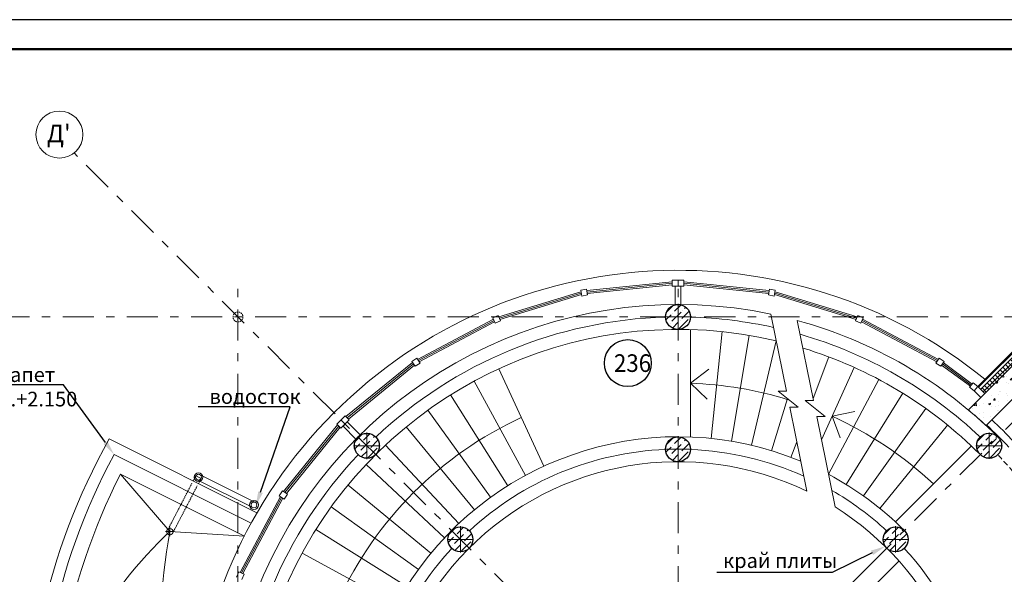
# Model space of a CAD drawing. Units: millimetres. Extents: x 67922 to 385652, y 2798 to 124209.
# Drawn here: x 248778 to 265560, y 114756 to 124209 of the extents above; entities that cross this region are included whole.
import ezdxf
from ezdxf import colors
from ezdxf.entities.mleader import LeaderData, LeaderLine
from ezdxf.enums import TextEntityAlignment as Align
from ezdxf.math import Vec2, Vec3

# ---------------------------------------------------------------- set-up
doc = ezdxf.new("R2010")
doc.units = ezdxf.units.MM
for name, pattern in [('AI9-LType1', [1.397, 0.889, -0.508]), ('Arctika_Floor_04_Partitions$0$DASHED2', [0.375, 0.25, -0.125]), ('Atkins WS$0$HIDDEN', [0.009525, 0.00635, -0.003175]), ('Штрихштриховая', [10.936111, 5.291667, -2.116667, 1.411111, -2.116667])]:
    doc.linetypes.add(name, pattern=pattern)
doc.layers.add('0 @ 100', color=7, linetype='Continuous')
doc.layers.add('1 Конструкции ОВ', color=252, linetype='Continuous', lineweight=0)
doc.styles.add('ISOCPEUR', font='isocpeur.ttf')
doc.styles.add('Isocpeur Itallic', font='isocpeui.ttf')
doc.styles.add('Isocpeur_Itallic', font='isocpeui.ttf')
doc.styles.get("Standard").update_dxf_attribs({"font": 'arial.ttf'})
doc.styles.add('СГЕНЕРИР_СТИЛЬ_1', font='isocp.shx')
doc.linetypes.add('FENCELINE2', pattern='A,0.25,-0.1,[132,ltypeshp.shx,S=0.1,R=0,X=-0.1,Y=0],-0.1,1', length=1.45)

# ---------------------------------------------------------------- blocks, each defined once
blk = doc.blocks.new('*U162')
at = {"linetype": 'Continuous', "lineweight": 25}
blk.add_lwpolyline([(0, 0), (841, 0), (841, 594), (0, 594), (0, 0)], dxfattribs=at)
at = {"linetype": 'Continuous', "lineweight": 50}
blk.add_lwpolyline([(20, 5), (836, 5), (836, 589), (20, 589), (20, 5)], dxfattribs=at)
at = {"ltscale": 100, "style": 'Isocpeur_Itallic'}
for tag, p in [('Взам. инв.№', (16.5, 77.5)), ('Подп. и дата', (16.5, 47.5)), ('Инв.№ подл.', (16.5, 17.5))]:
    blk.add_attdef(tag, text='', height=3, rotation=90, dxfattribs=at).set_placement(p, align=Align.MIDDLE_CENTER)
at = {"ltscale": 100, "style": 'Isocpeur Itallic'}
for tag, p in [('Копировал', (769.5, 1.25)), ('Формат', (821.5, 1.25))]:
    blk.add_attdef(tag, p, '', height=2.5, dxfattribs=at)

msp = doc.modelspace()

# ---------------------------------------------------------------- hatches: boundary and pattern name
at = {"layer": '1 Конструкции ОВ', "ltscale": 0.5}
h = msp.add_hatch(dxfattribs=at)
h.set_pattern_fill('ANSI37', color=256, scale=500, style=0)
h.set_pattern_definition([(45, (178956.77, 262934.45), (-44.194174, 44.194174), []), (135, (178956.77, 262934.45), (-44.194174, -44.194174), [])])
edge = h.paths.add_edge_path()
edge.add_line((265229.1, 117839.3), (265158.4, 117910))
edge.add_line((265158.4, 117910), (265225, 117976.6))
edge.add_arc((265216.4, 117994.6), 19.9, 295.50522, 334.48353)
edge.add_line((265234.4, 117986), (265235.3, 117986.9))
edge.add_line((265235.3, 117986.9), (266798.6, 119549.9))
edge.add_line((266798.6, 119549.9), (266798.6, 121342.2))
edge.add_arc((266799.1, 121342.2), 0.5, 89.99995, 180, ccw=False)
edge.add_line((266799.1, 121342.7), (269348.7, 121342.7))
edge.add_line((269348.7, 121342.7), (269348.7, 121242.7))
edge.add_line((269348.7, 121242.7), (266898.6, 121242.7))
edge.add_line((266898.6, 121242.7), (266898.6, 119508.5))
edge.add_line((266898.6, 119508.5), (265311.5, 117921.6))
edge.add_line((265311.5, 117921.6), (265229.1, 117839.3))
at = {"layer": '1 Конструкции ОВ'}
h = msp.add_hatch(dxfattribs=at)
h.set_pattern_fill('AR-CONC', color=256, scale=50)
h.set_pattern_definition([(50, (178956.77, 262934.45), (358.6301, -31.37607), [37.5, -412.5]), (355, (178956.77, 262934.45), (-69.3757, 376.0961), [30, -330]), (100.45144, (178986.66, 262931.84), (289.2544, 344.72), [31.8701, -350.57106]), (46.1842, (178956.77, 263034.45), (533.6207, -82.7596), [56.25, -618.75]), (96.63564, (179001.24, 263027.55), (467.331, 487.0593), [47.8052, -525.8569]), (351.18416, (178956.77, 263034.45), (467.331, 487.0593), [45, -495]), (21, (179006.77, 263009.45), (298.45353, -201.30945), [37.5, -412.5]), (326, (179006.77, 263009.45), (121.6577, 362.575), [30, -330]), (71.45144, (179031.64, 262992.68), (420.1112, 161.2656), [31.8701, -350.57106]), (37.5, (178956.77, 262934.45), (6.07993, 166.44693), [0, -326, 0, -335, 0, -331.25]), (7.5, (178956.77, 262934.45), (131.53477, 197.20586), [0, -191, 0, -318.5, 0, -126.25]), (327.5, (178845.27, 262934.45), (266.91122, -11.27744), [0, -125, 0, -390, 0, -517.5]), (317.5, (178795.27, 262934.45), (291.5931, 50.0525), [0, -162.5, 0, -259, 0, -367.5])])
edge = h.paths.add_edge_path()
edge.add_line((265240.1, 117850.3), (264956.2, 117566.4))
edge.add_arc((259998.2, 111642.4), 7725, 47.09062, 50.07321, ccw=False)
edge.add_line((265257.7, 117300.4), (267298, 119341.7))
edge.add_line((267298, 119341.7), (267298.6, 120842.5))
edge.add_line((267298.6, 120842.5), (269348.7, 120843))
edge.add_line((269348.7, 120843), (269348.7, 121242.7))
edge.add_line((269348.7, 121242.7), (266898.6, 121242.8))
edge.add_line((266898.6, 121242.8), (266898.5, 119507.3))
edge.add_line((266898.5, 119507.3), (266898.8, 119507.5))
edge.add_line((266898.8, 119507.5), (265241.1, 117849.5))
edge.add_arc((259889.2, 111503.9), 8301.2, 49.85579, 49.86436)
h = msp.add_hatch(dxfattribs=at)
h.set_pattern_fill('ANSI36', color=256, scale=700)
h.set_pattern_definition([(45, (183808.1, 265102.52), (46.403883, 170.14757), [218.75, -43.75, 0, -43.75])])
edge = h.paths.add_edge_path()
edge.add_line((259998.5, 119355.3), (259998.5, 119142.8))
edge.add_line((259998.5, 119142.8), (260211, 119142.8))
edge.add_arc((259998.5, 119142.8), 212.5, 0, 90)
edge = h.paths.add_edge_path()
edge.add_arc((259998.5, 119142.8), 212.5, 90, 180)
edge.add_line((259786, 119142.8), (259998.5, 119142.8))
edge.add_line((259998.5, 119142.8), (259998.5, 119355.3))
edge = h.paths.add_edge_path()
edge.add_line((259998.5, 119142.8), (259786, 119142.8))
edge.add_arc((259998.5, 119142.8), 212.5, 180, 270)
edge.add_line((259998.5, 118930.3), (259998.5, 119142.8))
edge = h.paths.add_edge_path()
edge.add_line((260211, 119142.8), (259998.5, 119142.8))
edge.add_line((259998.5, 119142.8), (259998.5, 118930.3))
edge.add_arc((259998.5, 119142.8), 212.5, 270, 360)
h = msp.add_hatch(dxfattribs=at)
h.set_pattern_fill('ANSI36', color=256, scale=700)
h.set_pattern_definition([(45, (178504.84, 262905.78), (46.403883, 170.14757), [218.75, -43.75, 0, -43.75])])
edge = h.paths.add_edge_path()
edge.add_line((254695.2, 117158.5), (254695.2, 116946))
edge.add_line((254695.2, 116946), (254907.7, 116946))
edge.add_arc((254695.2, 116946), 212.5, 0, 90)
edge = h.paths.add_edge_path()
edge.add_arc((254695.2, 116946), 212.5, 90, 180)
edge.add_line((254482.7, 116946), (254695.2, 116946))
edge.add_line((254695.2, 116946), (254695.2, 117158.5))
edge = h.paths.add_edge_path()
edge.add_line((254695.2, 116946), (254482.7, 116946))
edge.add_arc((254695.2, 116946), 212.5, 180, 270)
edge.add_line((254695.2, 116733.5), (254695.2, 116946))
edge = h.paths.add_edge_path()
edge.add_line((254907.7, 116946), (254695.2, 116946))
edge.add_line((254695.2, 116946), (254695.2, 116733.5))
edge.add_arc((254695.2, 116946), 212.5, 270, 360)
h = msp.add_hatch(dxfattribs=at)
h.set_pattern_fill('ANSI36', color=256, scale=700)
h.set_pattern_definition([(45, (189111.44, 262905.87), (46.403883, 170.14757), [218.75, -43.75, 0, -43.75])])
edge = h.paths.add_edge_path()
edge.add_line((265301.8, 117158.6), (265301.8, 116946.1))
edge.add_line((265301.8, 116946.1), (265514.3, 116946.1))
edge.add_arc((265301.8, 116946.1), 212.5, 0, 90)
edge = h.paths.add_edge_path()
edge.add_arc((265301.8, 116946.1), 212.5, 90, 180)
edge.add_line((265089.3, 116946.1), (265301.8, 116946.1))
edge.add_line((265301.8, 116946.1), (265301.8, 117158.6))
edge = h.paths.add_edge_path()
edge.add_line((265301.8, 116946.1), (265089.3, 116946.1))
edge.add_arc((265301.8, 116946.1), 212.5, 180, 270)
edge.add_line((265301.8, 116733.6), (265301.8, 116946.1))
edge = h.paths.add_edge_path()
edge.add_line((265514.3, 116946.1), (265301.8, 116946.1))
edge.add_line((265301.8, 116946.1), (265301.8, 116733.6))
edge.add_arc((265301.8, 116946.1), 212.5, 270, 360)
h = msp.add_hatch(dxfattribs=at)
h.set_pattern_fill('ANSI36', color=256, scale=700)
h.set_pattern_definition([(45, (183808.1, 262847.52), (46.403883, 170.14757), [218.75, -43.75, 0, -43.75])])
edge = h.paths.add_edge_path()
edge.add_line((259998.5, 117100.3), (259998.5, 116887.8))
edge.add_line((259998.5, 116887.8), (260211, 116887.8))
edge.add_arc((259998.5, 116887.8), 212.5, 0, 90)
edge = h.paths.add_edge_path()
edge.add_arc((259998.5, 116887.8), 212.5, 90, 180)
edge.add_line((259786, 116887.8), (259998.5, 116887.8))
edge.add_line((259998.5, 116887.8), (259998.5, 117100.3))
edge = h.paths.add_edge_path()
edge.add_line((259998.5, 116887.8), (259786, 116887.8))
edge.add_arc((259998.5, 116887.8), 212.5, 180, 270)
edge.add_line((259998.5, 116675.3), (259998.5, 116887.8))
edge = h.paths.add_edge_path()
edge.add_line((260211, 116887.8), (259998.5, 116887.8))
edge.add_line((259998.5, 116887.8), (259998.5, 116675.3))
edge.add_arc((259998.5, 116887.8), 212.5, 270, 360)
h = msp.add_hatch(dxfattribs=at)
h.set_pattern_fill('ANSI36', color=256, scale=700)
h.set_pattern_definition([(45, (180099.49, 261311.1), (46.403883, 170.14757), [218.75, -43.75, 0, -43.75])])
edge = h.paths.add_edge_path()
edge.add_line((256289.9, 115563.8), (256289.9, 115351.3))
edge.add_line((256289.9, 115351.3), (256502.4, 115351.3))
edge.add_arc((256289.9, 115351.3), 212.5, 0, 90)
edge = h.paths.add_edge_path()
edge.add_arc((256289.9, 115351.3), 212.5, 90, 180)
edge.add_line((256077.4, 115351.3), (256289.9, 115351.3))
edge.add_line((256289.9, 115351.3), (256289.9, 115563.8))
edge = h.paths.add_edge_path()
edge.add_line((256289.9, 115351.3), (256077.4, 115351.3))
edge.add_arc((256289.9, 115351.3), 212.5, 180, 270)
edge.add_line((256289.9, 115138.8), (256289.9, 115351.3))
edge = h.paths.add_edge_path()
edge.add_line((256502.4, 115351.3), (256289.9, 115351.3))
edge.add_line((256289.9, 115351.3), (256289.9, 115138.8))
edge.add_arc((256289.9, 115351.3), 212.5, 270, 360)
h = msp.add_hatch(dxfattribs=at)
h.set_pattern_fill('ANSI36', color=256, scale=700)
h.set_pattern_definition([(45, (187516.87, 261311.3), (46.403883, 170.14757), [218.75, -43.75, 0, -43.75])])
edge = h.paths.add_edge_path()
edge.add_line((263707.3, 115564), (263707.3, 115351.5))
edge.add_line((263707.3, 115351.5), (263919.8, 115351.5))
edge.add_arc((263707.3, 115351.5), 212.5, 0, 90)
edge = h.paths.add_edge_path()
edge.add_arc((263707.3, 115351.5), 212.5, 90, 180)
edge.add_line((263494.8, 115351.5), (263707.3, 115351.5))
edge.add_line((263707.3, 115351.5), (263707.3, 115564))
edge = h.paths.add_edge_path()
edge.add_line((263707.3, 115351.5), (263494.8, 115351.5))
edge.add_arc((263707.3, 115351.5), 212.5, 180, 270)
edge.add_line((263707.3, 115139), (263707.3, 115351.5))
edge = h.paths.add_edge_path()
edge.add_line((263919.8, 115351.5), (263707.3, 115351.5))
edge.add_line((263707.3, 115351.5), (263707.3, 115139))
edge.add_arc((263707.3, 115351.5), 212.5, 270, 360)

# ---------------------------------------------------------------- linework, layer by layer
at = {"layer": '1 Конструкции ОВ', "linetype": 'Штрихштриховая', "ltscale": 100}
for p, q in [((267298.6, 104342.7), (249703.7, 121937.5)), ((252498.6, 81556.4), (252498.6, 119673.1)), ((259998.5, 81556.4), (259998.5, 119673.1)), ((246230, 119142.7), (314430.4, 119142.7)), ((267498.4, 119142.7), (248608.2, 100252.5))]:
    msp.add_line(p, q, dxfattribs=at)
at = {"layer": '1 Конструкции ОВ', "linetype": 'Continuous'}
for p, q in [((259898.4, 119742.7), (258442.8, 119592.1)), ((259898.4, 119717.6), (258447.7, 119567.5)), ((259898.4, 119692.5), (258452.7, 119542.8)), ((259898.4, 119667.6), (259898.4, 119767.6)), ((259898.4, 119767.6), (260098.4, 119767.6)), ((260098.4, 119667.6), (259898.4, 119667.6)), ((259948.4, 119355), (259948.4, 119667.6)), ((259998.4, 119767.6), (259998.4, 119667.6)), ((260048.4, 119355), (260048.4, 119667.6)), ((260098.4, 119767.6), (260098.4, 119667.6)), ((260098.4, 119742.7), (261554, 119592.1)), ((260098.4, 119717.6), (261549, 119567.5)), ((260098.4, 119692.5), (261544.1, 119542.8)), ((258344.7, 119572.3), (256945, 119145.1)), ((258349.7, 119547.6), (256954.6, 119121.9)), ((258354.7, 119523), (256964.2, 119098.7)), ((258339.8, 119596.7), (258437.8, 119616.5)), ((258359.6, 119498.6), (258339.8, 119596.7)), ((258457.6, 119518.4), (258359.6, 119498.6)), ((258437.8, 119616.5), (258457.6, 119518.4)), ((261558.9, 119616.5), (261539.1, 119518.5)), ((261539.1, 119518.5), (261637.1, 119498.6)), ((261657, 119596.7), (261558.9, 119616.5)), ((261637.1, 119498.6), (261657, 119596.7)), ((261642.1, 119523), (263032.6, 119098.7)), ((261647.1, 119547.7), (263042.2, 119121.9)), ((261652, 119572.3), (263051.8, 119145.2)), ((256843.1, 119129.8), (256935.4, 119168.1)), ((256935.4, 119168.1), (256973.7, 119075.7)), ((263061.3, 119168.1), (263023.1, 119075.8)), ((263153.7, 119129.9), (263061.3, 119168.1)), ((256852.6, 119106.9), (255560.6, 118419)), ((256862.2, 119083.7), (255574.5, 118398.1)), ((256871.8, 119060.4), (255588.4, 118377.1)), ((256881.3, 119037.5), (256843.1, 119129.8)), ((256881.3, 119037.5), (256973.7, 119075.7)), ((263115.4, 119037.5), (263023.1, 119075.8)), ((263115.4, 119037.5), (263153.7, 119129.9)), ((263125, 119060.5), (264408.4, 118377.2)), ((263134.6, 119083.7), (264422.3, 118398.1)), ((263144.2, 119106.9), (264436.2, 118419)), ((255474.9, 118367.2), (254338.5, 117443.9)), ((255491.2, 118342.8), (254359.3, 117423.2)), ((255507.4, 118318.3), (254380.1, 117402.4)), ((255546.9, 118439.7), (255463.5, 118384.4)), ((255463.5, 118384.4), (255518.8, 118301.1)), ((255602.2, 118356.4), (255518.8, 118301.1)), ((255602.2, 118356.4), (255546.9, 118439.7)), ((264394.6, 118356.5), (264449.9, 118439.8)), ((264477.9, 118301.2), (264394.6, 118356.5)), ((264449.9, 118439.8), (264533.2, 118384.5)), ((264533.2, 118384.5), (264477.9, 118301.2)), ((264491.7, 118322), (264981.8, 117960.1)), ((264505.6, 118342.8), (264997.4, 117979.7)), ((264519.4, 118363.7), (265013, 117999.3)), ((264968.5, 117943.3), (265030.7, 118021.6)), ((265030.7, 118021.6), (265109, 117959.4)), ((265046.8, 117881.1), (264968.5, 117943.3)), ((265109, 117959.4), (265046.8, 117881.1)), ((265046.8, 117881.1), (265158.9, 117769.1)), ((265109, 117959.4), (265229.1, 117839.3)), ((254182.5, 117317.1), (254323.9, 117458.5)), ((254253.2, 117246.4), (254182.5, 117317.1)), ((254253.2, 117387.8), (254323.9, 117317.1)), ((254394.6, 117387.8), (254253.2, 117246.4)), ((254323.9, 117458.5), (254394.6, 117387.8)), ((254359.3, 117352.4), (254580.3, 117131.4)), ((253273.8, 116166.1), (254197.1, 117302.5)), ((253298.2, 116149.8), (254217.9, 117281.7)), ((253322.7, 116133.6), (254238.6, 117260.9)), ((254288.6, 117281.7), (254509.6, 117060.7)), ((251337, 115482.6), (250494.8, 116464)), ((253201.3, 116094.1), (253256.6, 116177.5)), ((253256.6, 116177.5), (253339.9, 116122.2)), ((252534.2, 114788.4), (253222, 116080.4)), ((252557.4, 114778.8), (253242.9, 116066.5)), ((252580.6, 114769.2), (253263.9, 116052.6)), ((253284.6, 116038.8), (253201.3, 116094.1)), ((253339.9, 116122.2), (253284.6, 116038.8)), ((251337, 115482.6), (252610.5, 115403.4)), ((252511.2, 114797.9), (252472.9, 114705.5)), ((252603.6, 114759.7), (252511.2, 114797.9)), ((252603.6, 114759.7), (252565.3, 114667.3))]:
    msp.add_line(p, q, dxfattribs=at)
at = {"layer": '1 Конструкции ОВ', "ltscale": 100}
for p, q in [((266898.6, 119508.5), (264947.6, 117557.9)), ((266728.6, 119578.9), (265108.9, 117959.5)), ((266748.6, 119570.6), (265123, 117945.4)), ((259998.5, 119367.8), (259998.5, 118917.8)), ((265248.2, 117292.8), (267298.6, 119342.7)), ((259773.5, 119142.8), (260223.5, 119142.8)), ((254695.2, 117171), (254695.2, 116721)), ((265301.8, 117171.1), (265301.8, 116721.1)), ((259998.5, 117112.8), (259998.5, 116662.8)), ((254470.2, 116946), (254920.2, 116946)), ((259773.5, 116887.8), (260223.5, 116887.8)), ((265076.8, 116946.1), (265526.8, 116946.1)), ((256289.9, 115576.3), (256289.9, 115126.3)), ((263707.3, 115576.5), (263707.3, 115126.5)), ((256064.9, 115351.3), (256514.9, 115351.3)), ((263482.3, 115351.5), (263932.3, 115351.5))]:
    msp.add_line(p, q, dxfattribs=at)
at = {"layer": '1 Конструкции ОВ', "ltscale": 0.5}
for p, q in [((266798.6, 119549.9), (265158.4, 117910)), ((261847.6, 117877.3), (261580.8, 119191.2)), ((262308, 117715.7), (262030.3, 119082.8)), ((261847.6, 117877.3), (261704.5, 117877.3)), ((261704.5, 117877.3), (262045.4, 117605.3)), ((262308, 117715.7), (262164.8, 117715.7)), ((262164.8, 117715.7), (262505.7, 117443.8)), ((262194.1, 116171), (261902.8, 117605.3)), ((262045.4, 117605.3), (261902.8, 117605.3)), ((262675.9, 115903.9), (262363.2, 117443.8)), ((262506.4, 117443.8), (262363.2, 117443.8))]:
    msp.add_line(p, q, dxfattribs=at)
at = {"layer": '1 Конструкции ОВ'}
for p, q in [((260211, 118927.2), (260211, 117096.1)), ((260749.7, 118891.5), (260561.1, 117071.2)), ((261214.1, 118828.2), (260908.8, 117023.8)), ((261673.4, 118735.2), (261252.8, 116954.2)), ((262569.4, 118461.7), (262301, 117750)), ((256943.3, 118258.9), (257710.5, 116597.5)), ((263002.3, 118282.4), (262443.7, 117047.6)), ((256525.5, 118049.5), (257397.6, 116440.6)), ((263422.9, 118075.6), (262563, 116460.2)), ((256121.9, 117813.7), (257095.4, 116264.1)), ((263829.2, 117842.2), (262867.3, 116285.4)), ((261862.7, 117751), (261591.6, 116862.6)), ((255734.4, 117552.5), (256805.2, 116068.5)), ((264219.8, 117583.2), (263159.8, 116091.5)), ((255364.3, 117267), (256528, 115854.7)), ((264592.9, 117299.6), (263439.1, 115879.1)), ((262023.1, 117013), (261923.8, 116749.4)), ((255013.3, 116958.4), (256265.2, 115623.6)), ((263704.3, 115649.2), (264999, 116943.9)), ((250386.9, 116797.8), (252722.5, 115626.9)), ((254682.9, 116627.9), (256017.7, 115376.1)), ((254374.3, 116277), (255786.6, 115113.2)), ((254088.8, 115906.9), (255572.8, 114836.1)), ((253827.6, 115519.3), (255377.2, 114545.9)), ((263548.1, 115192.5), (261681.4, 113325.7)), ((253591.8, 115115.8), (255200.6, 114243.7)), ((263760.3, 114980.3), (261893.5, 113113.6))]:
    msp.add_line(p, q, dxfattribs=at)
at = {"layer": '1 Конструкции ОВ', "lineweight": 0}
for p, q in [((260211, 118011.7), (260521.1, 118254.2)), ((260211, 118011.7), (260495.9, 117740)), ((262625.1, 117448.7), (263010.3, 117529.9)), ((262625.1, 117448.7), (262761.3, 117079.3))]:
    msp.add_line(p, q, dxfattribs=at)
at = {"layer": '1 Конструкции ОВ', "ltscale": 3333.333333}
for p, q in [((250304.2, 117063), (252821.1, 115801.2)), ((250494.8, 116464), (252610.5, 115403.4)), ((251804.1, 116366.8), (252751.7, 115891.8)), ((251843.4, 116458.7), (252796.2, 115981.1))]:
    msp.add_line(p, q, dxfattribs=at)
at = {"layer": '1 Конструкции ОВ', "linetype": 'Atkins WS$0$HIDDEN', "lineweight": 5, "ltscale": 3333.333333}
for p, q in [((251714.6, 116308.6), (251311.5, 115531.3)), ((251803.3, 116262.6), (251386.5, 115458.8))]:
    msp.add_line(p, q, dxfattribs=at)
at = {"layer": '1 Конструкции ОВ', "linetype": 'Continuous', "lineweight": 15}
for p, q in [((251262, 115482.6), (251412, 115482.6)), ((251337, 115557.6), (251337, 115407.6))]:
    msp.add_line(p, q, dxfattribs=at)
at = {"layer": '1 Конструкции ОВ', "linetype": 'Continuous', "flags": 128}
for points in [[(259948.4, 119667.6), (260048.4, 119667.6)], [(259948.4, 119355), (260048.4, 119355)], [(254288.6, 117281.7), (254359.3, 117352.4)], [(254509.6, 117060.7), (254580.3, 117131.4)]]:
    msp.add_lwpolyline(points, dxfattribs=at)
at = {"layer": '1 Конструкции ОВ', "lineweight": 5, "ltscale": 3333.333333}
msp.add_lwpolyline([(251823.5, 116300.3), (251869.6, 116389.2), (251780.8, 116435.2), (251734.7, 116346.3)], dxfattribs=at)
at = {"layer": '1 Конструкции ОВ'}
msp.add_circle((249455.1, 122251), 400, dxfattribs=at)
at = {"layer": '1 Конструкции ОВ', "lineweight": 30}
for centre in [(259998.5, 119142.8), (254695.2, 116946), (265301.8, 116946.1), (259998.5, 116887.8), (256289.9, 115351.3), (263707.3, 115351.5)]:
    msp.add_circle(centre, 212.5, dxfattribs=at)
at = {"layer": '1 Конструкции ОВ', "linetype": 'Arctika_Floor_04_Partitions$0$DASHED2', "ltscale": 100}
msp.add_circle((252498.6, 119142.7), 84.6, dxfattribs=at)
at = {"layer": '1 Конструкции ОВ', "linetype": 'Continuous', "lineweight": 25, "ltscale": 100}
msp.add_circle((259143.8, 118355.3), 400, dxfattribs=at)
at = {"layer": '1 Конструкции ОВ', "lineweight": 5, "ltscale": 3333.333333}
for centre, radius in [((251825.2, 116412.2), 75), ((251825.2, 116412.2), 50), ((252770.9, 115937.9), 75), ((252770.9, 115937.9), 50)]:
    msp.add_circle(centre, radius, dxfattribs=at)
at = {"layer": '1 Конструкции ОВ', "linetype": 'Continuous'}
msp.add_circle((251337, 115482.6), 55, dxfattribs=at)
at = {"layer": '1 Конструкции ОВ'}
for centre, radius, start, end in [((259998.5, 111642.8), 8295, 50.90221, 219.09779), ((259998.5, 111642.8), 7712.5, 78.16149, 225), ((259998.5, 111642.8), 7712.5, 45, 74.72546), ((259998.5, 111642.8), 7287.5, 76.71309, 225), ((259998.5, 111642.8), 7287.5, 45, 73.02796), ((259998.5, 111642.8), 5457.5, 67.46542, 225), ((259998.5, 111643.5), 10906.3, 151.79739, 218.10793), ((259998.5, 111642.8), 5032.5, 64.13258, 277.63954), ((259998.5, 111642.8), 5457.5, 45, 61.97256), ((259998.5, 111642.8), 5032.5, 352.35144, 57.85741)]:
    msp.add_arc(centre, radius, start, end, dxfattribs=at)
at = {"layer": '1 Конструкции ОВ', "linetype": 'FENCELINE2', "ltscale": 400}
for radius, start, end in [(7500, 91.62411, 133.37704), (7500, 77.46057, 88.37724), (7500, 46.52841, 73.90478), (5245, 92.32244, 132.6794), (5245, 65.88502, 87.67947), (7500, 136.62391, 178.37622), (5245, 47.32218, 60.03224), (5245, 137.32245, 177.67798), (5245, 351.51476, 42.67918)]:
    msp.add_arc((259998.6, 111642.8), radius, start, end, dxfattribs=at)
at = {"layer": '1 Конструкции ОВ', "lineweight": 0}
for centre, radius, start, end in [((259998.1, 111641.2), 6374.1, 72.8551, 88.08597), ((259998.6, 111642.8), 6372, 114.78756, 155.21348), ((259998.1, 111641.2), 6374.1, 46.9187, 65.66041)]:
    msp.add_arc(centre, radius, start, end, dxfattribs=at)
at = {"layer": '1 Конструкции ОВ', "ltscale": 100}
for centre, radius, start, end in [((259998.5, 111642.8), 7712.5, 47.10322, 50.081), ((259998.6, 111642.8), 7850, 43.1533, 47.06671), ((259998.6, 111642.8), 7725, 43.1235, 47.10026)]:
    msp.add_arc(centre, radius, start, end, dxfattribs=at)
at = {"layer": '1 Конструкции ОВ', "ltscale": 3333.333333}
for radius, start, end in [(11106.3, 150.79334, 217.30309), (10656.3, 153.10477, 219.16997)]:
    msp.add_arc((259998.5, 111643.5), radius, start, end, dxfattribs=at)
at = {"layer": '1 Конструкции ОВ', "linetype": 'AI9-LType1', "lineweight": 15, "ltscale": 100}
msp.add_arc((259998.6, 111642.8), 7500, 226.52746, 43.47254, dxfattribs=at)
at = {"layer": '1 Конструкции ОВ', "linetype": 'Continuous'}
for centre, radius, start, end in [((255589.3, 110835.3), 6299.2, 132.45908, 172.62791), ((261338.4, 113680.4), 10162.5, 169.78547, 201.29919)]:
    msp.add_arc(centre, radius, start, end, dxfattribs=at)

# ---------------------------------------------------------------- block references
at = {"layer": '0 @ 100', "xscale": 100, "yscale": 100, "zscale": 100}
msp.add_blockref('*U162', (240121.6, 64809), dxfattribs=at)

# ---------------------------------------------------------------- texts
at = {"layer": '1 Конструкции ОВ', "insert": (249444.2, 122270.3), "char_height": 300, "attachment_point": 5, "style": 'СГЕНЕРИР_СТИЛЬ_1'}
msp.add_mtext("\\A1;{\\fISOCPEUR|b1|i0|c204|p34;Д\\fISOCPEUR|b1|i0|c0|p34;'}", dxfattribs=at)
at = {"layer": '1 Конструкции ОВ', "linetype": 'Continuous', "lineweight": 25, "ltscale": 100, "insert": (258907.1, 118505.3), "char_height": 300, "width": 668.4, "attachment_point": 1}
msp.add_mtext('{\\fISOCPEUR|b0|i0|c0|p34;\\W0.92833;2\\fISOCPEUR|b0|i0|c204|p34;36}', dxfattribs=at)

# ---------------------------------------------------------------- leaders
at = {"layer": '1 Конструкции ОВ', "ltscale": 100}
ml = msp.add_multileader_mtext('Standard', dxfattribs=at)
ml.set_content('парапет\\Pотм.+2.150', color=256, style='ISOCPEUR')
ml.set_leader_properties()
ml.build(insert=Vec2(0, 0))
ml.multileader.update_dxf_attribs({"text_left_attachment_type": 6, "text_right_attachment_type": 6, "dogleg_length": 0.36, "arrow_head_size": 250})
ctx = ml.context
ctx.base_point, ctx.char_height, ctx.arrow_head_size, ctx.landing_gap_size, ctx.plane_origin = Vec3(247999.8, 117983.9), 250, 250, 0.09, Vec3(240572, 118793.6)
ctx.left_attachment, ctx.right_attachment = 6, 6
notes = []
notes.append((ctx, [(1, (1, 1, 0), (249525.4, 117983.9), (-1, 0), 0.36, [(1, [(250386.9, 116797.8)], 0, [])])]))
ctx.mtext.insert, ctx.mtext.flow_direction = Vec3(247999.9, 118283.9), 5
ml = msp.add_multileader_mtext('Standard', dxfattribs=at)
ml.set_content('водосток', color=256, style='ISOCPEUR')
ml.set_leader_properties()
ml.build(insert=Vec2(0, 0))
ml.multileader.update_dxf_attribs({"text_left_attachment_type": 6, "text_right_attachment_type": 6, "dogleg_length": 0.36, "arrow_head_size": 250})
ctx = ml.context
ctx.base_point, ctx.char_height, ctx.arrow_head_size, ctx.landing_gap_size, ctx.plane_origin = Vec3(252013.3, 117610.7), 250, 250, 0.09, Vec3(244479.6, 118686)
ctx.left_attachment, ctx.right_attachment = 6, 6
notes.append((ctx, [(1, (1, 1, 0), (253388.9, 117610.7), (-1, 0), 0.36, [(1, [(252801, 115920.1)], 0, [])])]))
ctx.mtext.insert, ctx.mtext.flow_direction = Vec3(252013.4, 117910.7), 5
at = {"layer": '1 Конструкции ОВ'}
ml = msp.add_multileader_mtext('Standard', dxfattribs=at)
ml.set_content('край плиты', color=256, style='ISOCPEUR')
ml.set_leader_properties()
ml.build(insert=Vec2(0, 0))
ml.multileader.update_dxf_attribs({"text_left_attachment_type": 6, "text_right_attachment_type": 6, "dogleg_length": 0.36, "arrow_head_size": 250})
ctx = ml.context
ctx.base_point, ctx.char_height, ctx.arrow_head_size, ctx.landing_gap_size, ctx.plane_origin = Vec3(260851.9, 114789), 250, 250, 0.09, Vec3(257030.2, 115964.8)
ctx.left_attachment, ctx.right_attachment, ctx.text_align_type = 6, 6, 1
notes.append((ctx, [(1, (1, 1, 0), (262627.5, 114789), (-1, 0), 0.36, [(1, [(263530.9, 115233)], 0, [])])]))
ctx.mtext.insert, ctx.mtext.alignment, ctx.mtext.flow_direction = Vec3(261739.5, 115114), 2, 5
for ctx, leaders in notes:
    for number, flags, end, landing, length, lines in leaders:
        leader = LeaderData()
        leader.index, (leader.has_last_leader_line, leader.has_dogleg_vector, leader.attachment_direction) = number, flags
        leader.last_leader_point, leader.dogleg_vector, leader.dogleg_length = Vec3(end), Vec3(landing), length
        for number, points, colour, breaks in lines:
            line = LeaderLine()
            line.index, line.vertices, line.color, line.breaks = number, Vec3.list(points), colors.encode_raw_color(colour), breaks
            leader.lines.append(line)
        ctx.leaders.append(leader)

doc.saveas('drawing.dxf')
